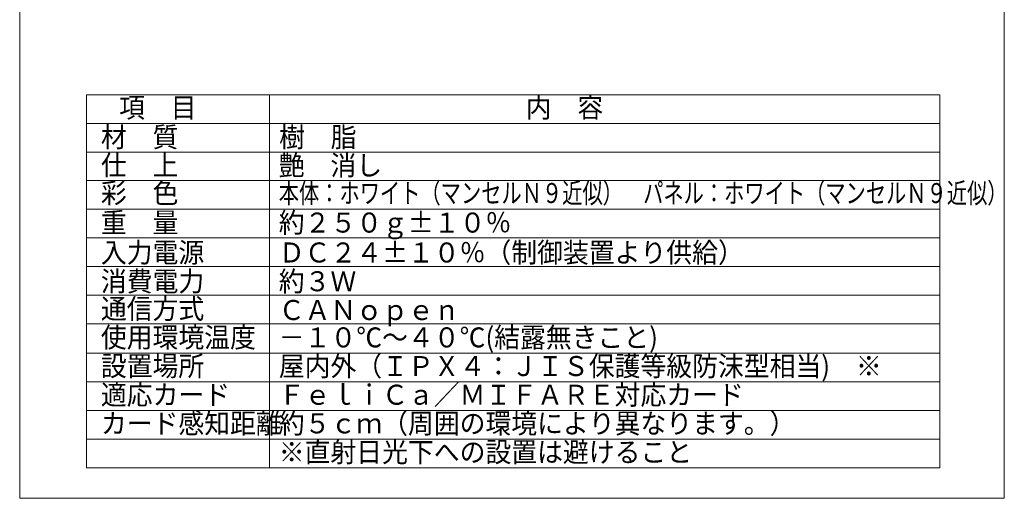
# Model space of a CAD drawing. Units: millimetres. Extents: x 4064 to 26644, y 2924 to 28004.
# Drawn here: x 4064 to 26644, y 2924 to 13912 of the extents above; entities that cross this region are included whole.
import ezdxf

# ---------------------------------------------------------------- set-up
doc = ezdxf.new("R2010")
doc.units = ezdxf.units.MM
doc.layers.add('1', color=7, linetype='Continuous')
doc.styles.add('KANJI', font='TXT', dxfattribs={"bigfont": 'BIGFONT'})

msp = doc.modelspace()

# ---------------------------------------------------------------- linework, layer by layer
at = {"lineweight": 13}
msp.add_line((4063.7181, 2924.17342), (26644.17577, 2924.17342), dxfattribs=at)
at = {"layer": '1', "color": 7, "linetype": 'Continuous', "lineweight": 13}
for p, q in [((4063.7181, 28004.12944), (4063.7181, 2924.17342)), ((26644.17577, 28004.12944), (26644.17577, 2924.17342))]:
    msp.add_line(p, q, dxfattribs=at)
at = {"layer": '1', "color": 7, "lineweight": 13}
for p, q in [((5592.98176, 12190.06575), (25162.52594, 12190.06575)), ((5592.98176, 12190.06575), (5592.98176, 3625.81099)), ((9795.48278, 12190.06575), (9795.48278, 3625.81099)), ((25162.52594, 12190.06575), (25162.52594, 3625.81099)), ((5592.98176, 11532.08742), (25162.52594, 11532.08742)), ((5592.98176, 10874.1091), (25162.52594, 10874.1091)), ((5592.98176, 10216.13077), (25162.52594, 10216.13077)), ((5592.98176, 9558.15245), (25162.52594, 9558.15245)), ((5592.98176, 8900.17413), (25162.52594, 8900.17413)), ((5592.98176, 8242.1958), (25162.52594, 8242.1958)), ((5592.98176, 7584.21748), (25162.52594, 7584.21748)), ((5592.98176, 6926.23916), (25162.52594, 6926.23916)), ((5592.98176, 6257.72429), (25162.52594, 6257.72429)), ((5592.98176, 5599.74597), (25162.52594, 5599.74597)), ((5592.98176, 4941.76764), (25162.52594, 4941.76764)), ((5592.98176, 4283.78932), (25162.52594, 4283.78932)), ((5592.98176, 3625.81099), (25162.52594, 3625.81099))]:
    msp.add_line(p, q, dxfattribs=at)

# ---------------------------------------------------------------- texts
at = {"layer": '1', "color": 7, "lineweight": 13, "style": 'KANJI'}
for s, width, p in [('項\u3000目', 0.944444, (6343.57976, 11665.49723)), ('内\u3000容', 0.944444, (15668.13862, 11665.49723)), ('材\u3000質', 0.944444, (5925.90586, 10986.24844)), ('樹\u3000脂', 0.944444, (10013.26631, 10986.24844)), ('仕\u3000上', 0.944444, (5925.90586, 10338.27003)), ('艶\u3000消し', 0.944444, (10005.37586, 10338.27003)), ('彩\u3000色', 0.944444, (5925.90586, 9701.99217)), ('本体：ホワイト（マンセルＮ９近似）\u3000パネル：ホワイト（マンセルＮ９近似）', 0.74, (10005.37586, 9701.99217)), ('重\u3000量', 0.944444, (5925.90586, 9024.00626)), ('約２５０ｇ±１０％', 0.944444, (10005.37586, 9024.00626)), ('入力電源', 0.944444, (5925.90586, 8337.21529)), ('ＤＣ２４±１０％（制御装置より供給）', 0.944444, (10005.37586, 8337.21529)), ('消費電力', 0.944444, (5925.90586, 7676.46618)), ('約３Ｗ', 0.944444, (10005.37586, 7676.46618)), ('通信方式', 0.944444, (5925.90586, 7046.37684)), ('ＣＡＮｏｐｅｎ', 0.944444, (10005.37586, 7017.51084)), ('使用環境温度', 0.944444, (5925.90586, 6388.39852)), ('－１０℃～４０℃(結露無きこと) ', 0.944444, (10005.37586, 6388.39852)), ('設置場所', 0.944444, (5925.90586, 5730.42019)), ('屋内外（ＩＰＸ４：ＪＩＳ保護等級防沫型相当)\u3000※', 0.944444, (10005.37586, 5730.42019)), ('適応カード', 0.944444, (5925.90586, 5072.44187)), ('ＦｅｌｉＣａ／ＭＩＦＡＲＥ対応カード', 0.944444, (10005.37586, 5072.44187)), ('カード感知距離', 0.944444, (5925.90586, 4414.46354)), ('約５ｃｍ（周囲の環境により異なります。）', 0.944444, (10005.37586, 4414.46354)), ('※直射日光下への設置は避けること', 0.944444, (10005.37586, 3756.48522))]:
    msp.add_text(s, height=459.841536, dxfattribs=dict(at, width=width)).set_placement(p)

doc.saveas('drawing.dxf')
